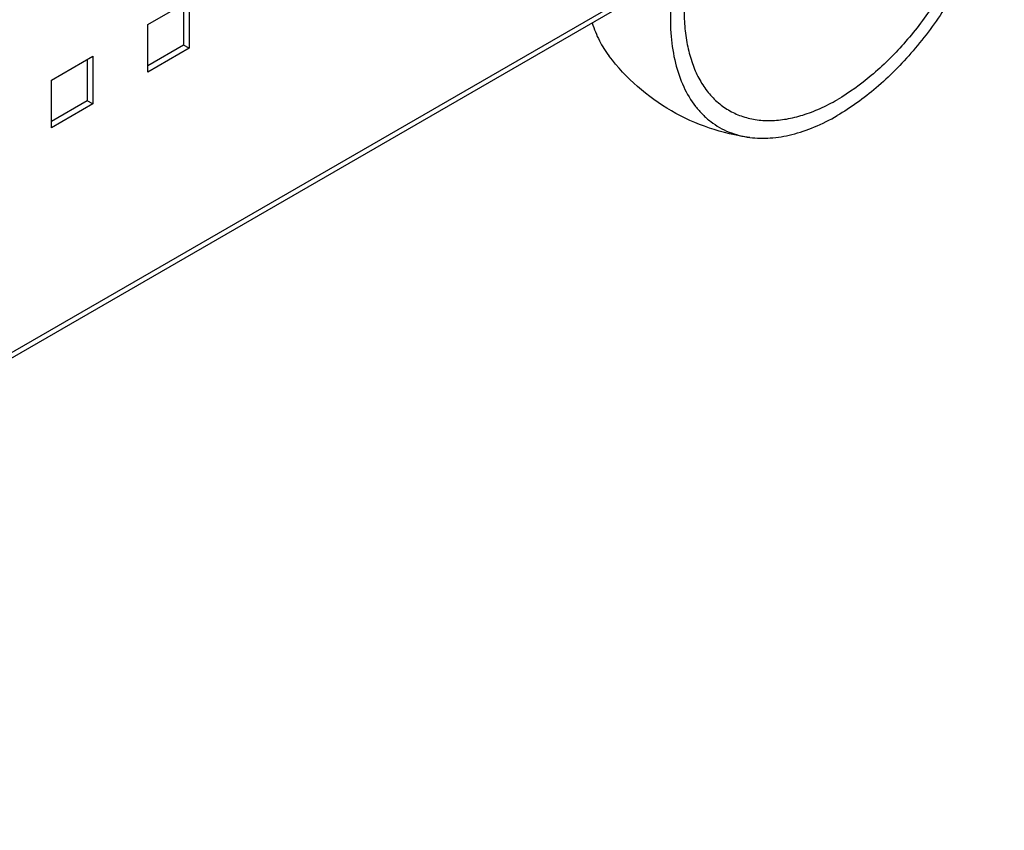
# Model space of a CAD drawing. Units: millimetres. Extents: x -1537 to 4459, y -188 to 6696.
# Drawn here: x 2731 to 2832, y 675 to 758 of the extents above; entities that cross this region are included whole.
import ezdxf

# ---------------------------------------------------------------- set-up
doc = ezdxf.new("R2010")
doc.units = ezdxf.units.MM
doc.header["$LTSCALE"] = 19.36
doc.layers.get('0').update_dxf_attribs({"linetype": 'CONTINUOUS'})

msp = doc.modelspace()

# ---------------------------------------------------------------- linework, layer by layer
at = {"color": 9, "linetype": 'Continuous'}
msp.add_line((2829.97, 781.19), (2425.5, 547.75), dxfattribs=at)
at = {"color": 3, "linetype": 'Continuous'}
for p, q in [((2425.45, 547.18), (2829.64, 780.46)), ((2744.42, 757.45), (2748.66, 759.89)), ((2748.66, 759.89), (2748.66, 755)), ((2744.41, 752.55), (2744.42, 757.45)), ((2748.66, 755), (2744.41, 752.55)), ((2734.52, 751.73), (2738.76, 754.18)), ((2738.76, 754.18), (2738.76, 749.28)), ((2734.52, 746.83), (2734.52, 751.73)), ((2738.76, 749.28), (2734.52, 746.83))]:
    msp.add_line(p, q, dxfattribs=at)
at = {"color": 7, "linetype": 'Continuous'}
for p, q in [((2748.09, 759.57), (2748.09, 755.32)), ((2748.09, 755.32), (2744.41, 753.2)), ((2748.66, 755), (2748.09, 755.32)), ((2738.19, 753.85), (2738.19, 749.61)), ((2738.19, 749.61), (2734.52, 747.49)), ((2738.76, 749.28), (2738.19, 749.61))]:
    msp.add_line(p, q, dxfattribs=at)
for points, knots in [([(2831.57, 783.42), (2832.02, 782.1), (2832.39, 779.94), (2832.44, 776.96), (2832.23, 774.52), (2831.79, 772), (2830.9, 768.51), (2829.23, 764.16), (2826.52, 759.21), (2823.73, 755.43), (2821.24, 752.74), (2819.31, 750.94), (2817.33, 749.38), (2815.95, 748.49), (2815.26, 748.09)], [0, 0, 0, 0, 0.101247, 0.157086, 0.21617, 0.278189, 0.342729, 0.477208, 0.615047, 0.751195, 0.81714, 0.880887, 0.941976, 1, 1, 1, 1]), ([(2830.6, 780.78), (2830.88, 779.54), (2831.06, 777.55), (2830.93, 774.84), (2830.52, 771.88), (2829.52, 768.07), (2827.65, 763.59), (2825.17, 759.31), (2822.22, 755.45), (2818.93, 752.19), (2816.5, 750.44), (2815.26, 749.72)], [0, 0, 0, 0, 0.105028, 0.16236, 0.222583, 0.350182, 0.484358, 0.620804, 0.754976, 0.882564, 1, 1, 1, 1]), ([(2799.97, 763.34), (2799.71, 761.91), (2799.47, 759.8), (2799.57, 757.05), (2799.85, 755.18), (2800.32, 753.47), (2800.98, 751.93), (2801.83, 750.6), (2802.86, 749.49), (2804.05, 748.62), (2805.39, 748), (2806.85, 747.63), (2808.42, 747.54), (2810.07, 747.7), (2811.78, 748.12), (2813.54, 748.8), (2814.68, 749.39), (2815.26, 749.72)], [0, 0, 0, 0, 0.15542, 0.227191, 0.294682, 0.357942, 0.417267, 0.473233, 0.526713, 0.578836, 0.630892, 0.684175, 0.739839, 0.798786, 0.861616, 0.928675, 1, 1, 1, 1]), ([(2798.52, 762.5), (2798.34, 761.43), (2798.09, 759.34), (2798.11, 756.29), (2798.54, 753.52), (2799.37, 751.07), (2800.41, 749.33), (2801.41, 748.18), (2802.24, 747.46), (2803.15, 746.85), (2804.13, 746.37), (2805.18, 746.03), (2805.91, 745.89), (2806.28, 745.84)], [0, 0, 0, 0, 0.158392, 0.305767, 0.441343, 0.565396, 0.679539, 0.733916, 0.787104, 0.839689, 0.892293, 0.945535, 1, 1, 1, 1]), ([(2790.07, 757.62), (2790.27, 756.98), (2790.75, 755.79), (2791.44, 754.69), (2791.82, 754.19)], [0, 0, 0, 0, 0.516152, 1, 1, 1, 1]), ([(2798.22, 748.58), (2796.98, 749.29), (2794.65, 750.96), (2792.68, 753.06), (2791.82, 754.19)], [0, 0, 0, 0, 0.500098, 1, 1, 1, 1]), ([(2806.28, 745.84), (2804.87, 746.02), (2802.07, 746.68), (2799.45, 747.86), (2798.22, 748.58)], [0, 0, 0, 0, 0.4999, 1, 1, 1, 1]), ([(2806.28, 745.84), (2806.97, 745.75), (2808.43, 745.72), (2810.67, 746.1), (2812.99, 746.89), (2814.5, 747.65), (2815.26, 748.09)], [0, 0, 0, 0, 0.222316, 0.461537, 0.72048, 1, 1, 1, 1])]:
    msp.add_open_spline(points, degree=3, knots=knots, dxfattribs=at)

doc.saveas('drawing.dxf')
